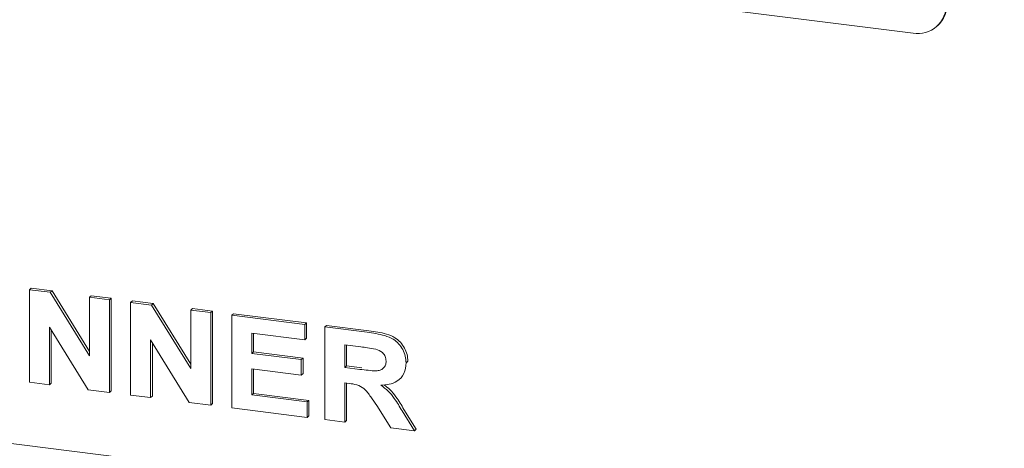
# Paper-space layout 'Blatt2' of a CAD drawing. Units: millimetres. Extents: x 5 to 415, y 5 to 292.
# Drawn here: x 261 to 274, y 97 to 102 of the extents above; entities that cross this region are included whole.
import ezdxf

# ---------------------------------------------------------------- set-up
doc = ezdxf.new("R2010")
doc.units = ezdxf.units.MM

psp = doc.layouts.new('Blatt2')

# ---------------------------------------------------------------- linework, layer by layer
at = {"color": 7, "linetype": 'Continuous', "lineweight": 15}
for p, q in [((272.68178, 102.17777), (261.80759, 103.54779)), ((272.98149, 102.26514), (272.99254, 102.27488)), ((261.42832, 98.91552), (261.45041, 98.93501)), ((261.45041, 98.93501), (261.71603, 98.90154)), ((261.42832, 97.73701), (261.42832, 98.91552)), ((261.42832, 98.91552), (261.69393, 98.88206)), ((261.69393, 98.88206), (261.71603, 98.90154)), ((261.69393, 98.88206), (262.19284, 98.07342)), ((261.71603, 98.90154), (262.19284, 98.12873)), ((262.19284, 98.8192), (262.21494, 98.83869)), ((262.19284, 98.8192), (262.44768, 98.78709)), ((262.19284, 98.07342), (262.19284, 98.8192)), ((262.21494, 98.83869), (262.46978, 98.80658)), ((262.44768, 98.78709), (262.46978, 98.80658)), ((262.46978, 98.80658), (262.46978, 97.62807)), ((262.44768, 98.78709), (262.44768, 97.60858)), ((262.71751, 98.7531), (262.73961, 98.77259)), ((262.71751, 97.57459), (262.71751, 98.7531)), ((262.71751, 98.7531), (262.98313, 98.71963)), ((262.73961, 98.77259), (263.00522, 98.73912)), ((262.98313, 98.71963), (263.00522, 98.73912)), ((262.98313, 98.71963), (263.48203, 97.911)), ((263.00522, 98.73912), (263.48203, 97.9663)), ((263.48203, 98.65678), (263.50413, 98.67626)), ((263.48203, 98.65678), (263.73687, 98.62467)), ((263.48203, 97.911), (263.48203, 98.65678)), ((263.50413, 98.67626), (263.75897, 98.64416)), ((263.73687, 98.62467), (263.75897, 98.64416)), ((263.73687, 98.62467), (263.73687, 97.44616)), ((263.75897, 98.64416), (263.75897, 97.46565)), ((264.0067, 98.59067), (264.0288, 98.61016)), ((264.0067, 97.41216), (264.0067, 98.59067)), ((264.0067, 98.59067), (264.93612, 98.47358)), ((264.0288, 98.61016), (264.95822, 98.49307)), ((262.17457, 97.64299), (261.68316, 98.43911)), ((261.68316, 98.43911), (261.68316, 97.7049)), ((264.93612, 98.47358), (264.95822, 98.49307)), ((264.93612, 98.47358), (264.93612, 98.27716)), ((264.95822, 98.49307), (264.95822, 98.29665)), ((265.19096, 98.44147), (265.21306, 98.46096)), ((265.19096, 97.26296), (265.19096, 98.44147)), ((265.19096, 98.44147), (265.72852, 98.37375)), ((265.21306, 98.46096), (265.75061, 98.39323)), ((261.70526, 98.40331), (261.70526, 97.72439)), ((264.93612, 98.27716), (264.26154, 98.36215)), ((264.26154, 98.36215), (264.26154, 98.10529)), ((264.28364, 98.35936), (264.28364, 98.12478)), ((250.82745, 98.26559), (378.95752, 82.12272)), ((263.46376, 97.48057), (262.97235, 98.27669)), ((262.97235, 98.27669), (262.97235, 97.54248)), ((262.99445, 98.24089), (262.99445, 97.56197)), ((264.93612, 98.27716), (264.95822, 98.29665)), ((265.64841, 98.18742), (265.4458, 98.21295)), ((265.4458, 98.21295), (265.4458, 97.92587)), ((265.4679, 98.21016), (265.4679, 97.94536)), ((264.26154, 98.10529), (264.28364, 98.12478)), ((264.26154, 98.10529), (264.89115, 98.02597)), ((264.28364, 98.12478), (264.91325, 98.04546)), ((264.89115, 98.02597), (264.91325, 98.04546)), ((264.89115, 98.02597), (264.89115, 97.82955)), ((264.91325, 98.04546), (264.91325, 97.84904)), ((265.4458, 97.92587), (265.4679, 97.94536)), ((265.4679, 97.94536), (265.65997, 97.92116)), ((266.22531, 97.98466), (266.24741, 98.00414)), ((266.24741, 98.00414), (266.24524, 97.99369)), ((264.89115, 97.82955), (264.26154, 97.90888)), ((264.26154, 97.90888), (264.26154, 97.57647)), ((264.28364, 97.90609), (264.28364, 97.59596)), ((264.89115, 97.82955), (264.91325, 97.84904)), ((265.4458, 97.92587), (265.63787, 97.90167)), ((261.68316, 97.7049), (261.42832, 97.73701)), ((261.68316, 97.7049), (261.70526, 97.72439)), ((265.49944, 97.7227), (265.4458, 97.72945)), ((265.4458, 97.72945), (265.4458, 97.23085)), ((265.4679, 97.72667), (265.4679, 97.25034)), ((266.14073, 97.77494), (266.16283, 97.79443)), ((262.44768, 97.60858), (262.17457, 97.64299)), ((262.44768, 97.60858), (262.46978, 97.62807)), ((262.97235, 97.54248), (262.71751, 97.57459)), ((262.97235, 97.54248), (262.99445, 97.56197)), ((264.26154, 97.57647), (264.28364, 97.59596)), ((264.26154, 97.57647), (264.9661, 97.48771)), ((264.28364, 97.59596), (264.9882, 97.5072)), ((263.73687, 97.44616), (263.46376, 97.48057)), ((263.73687, 97.44616), (263.75897, 97.46565)), ((264.9661, 97.48771), (264.9882, 97.5072)), ((264.9661, 97.48771), (264.9661, 97.29129)), ((264.9882, 97.5072), (264.9882, 97.31078)), ((266.0302, 97.15723), (265.85125, 97.44276)), ((264.9661, 97.29129), (264.0067, 97.41216)), ((264.9661, 97.29129), (264.9882, 97.31078)), ((266.17542, 97.37218), (266.33025, 97.11942)), ((266.19752, 97.39166), (266.35235, 97.13891)), ((265.4458, 97.23085), (265.19096, 97.26296)), ((265.4458, 97.23085), (265.4679, 97.25034)), ((266.33025, 97.11942), (266.0302, 97.15723)), ((266.33025, 97.11942), (266.35235, 97.13891))]:
    psp.add_line(p, q, dxfattribs=at)
for centre, radius, start, end in [((272.73694, 102.54244), 0.36881, 261.398635, 1.420609), ((272.73903, 102.55488), 0.37771, 312.158037, 0.977657)]:
    psp.add_arc(centre, radius, start, end, dxfattribs=at)
for points, knots in [([(265.72852, 98.37375), (265.76619, 98.36852), (265.84151, 98.35808), (265.95382, 98.33367), (266.05556, 98.29482), (266.13375, 98.22947), (266.18569, 98.15475), (266.21993, 98.07089), (266.22352, 98.01341), (266.22531, 97.98466)], [0, 0, 0, 0, 0.16700514, 0.33395501, 0.50038837, 0.62523838, 0.75013077, 0.87501631, 1, 1, 1, 1]), ([(265.75061, 98.39323), (265.78828, 98.38801), (265.86361, 98.37756), (265.97592, 98.35316), (266.07766, 98.31431), (266.15585, 98.24896), (266.20778, 98.17424), (266.24203, 98.09038), (266.24562, 98.0329), (266.24741, 98.00414)], [0, 0, 0, 0, 0.16700514, 0.33395501, 0.50038837, 0.62523838, 0.75013077, 0.87501631, 1, 1, 1, 1]), ([(265.8379, 98.15977), (265.80255, 98.16567), (265.73941, 98.1762), (265.67622, 98.18399), (265.64841, 98.18742)], [0, 0, 0, 0, 0.559929276, 1, 1, 1, 1]), ([(265.97047, 98.00638), (265.96868, 98.02645), (265.9651, 98.06654), (265.91782, 98.13004), (265.86821, 98.1485), (265.8379, 98.15977)], [0, 0, 0, 0, 0.28071755, 0.56063725, 1, 1, 1, 1]), ([(265.63787, 97.90167), (265.67221, 97.89773), (265.74088, 97.88983), (265.82689, 97.88097), (265.89438, 97.88863), (265.93788, 97.91286), (265.96657, 97.95467), (265.96917, 97.98913), (265.97047, 98.00638)], [0, 0, 0, 0, 0.25058942, 0.50109024, 0.62595521, 0.75064069, 0.87519761, 1, 1, 1, 1]), ([(266.22531, 97.98466), (266.22052, 97.9375), (266.21094, 97.84331), (266.12162, 97.74852), (266.01244, 97.7072), (265.93952, 97.70315), (265.90302, 97.70112)], [0, 0, 0, 0, 0.27956545, 0.55846402, 0.77896118, 1, 1, 1, 1]), ([(265.85125, 97.44276), (265.82578, 97.47929), (265.77491, 97.55226), (265.70284, 97.65734), (265.59826, 97.71095), (265.53249, 97.71877), (265.49944, 97.7227)], [0, 0, 0, 0, 0.28090307, 0.56107648, 0.7794344, 1, 1, 1, 1]), ([(265.90302, 97.70112), (265.93531, 97.67704), (265.99986, 97.6289), (266.09078, 97.51531), (266.14331, 97.42649), (266.17542, 97.37218)], [0, 0, 0, 0, 0.279977499, 0.559713776, 1, 1, 1, 1]), ([(265.94376, 97.70543), (265.96951, 97.68604), (266.0274, 97.64246), (266.11271, 97.53461), (266.16534, 97.4459), (266.19752, 97.39166)], [0, 0, 0, 0, 0.23737971, 0.53366567, 1, 1, 1, 1])]:
    psp.add_open_spline(points, degree=3, knots=knots, dxfattribs=at)

doc.saveas('drawing.dxf')
